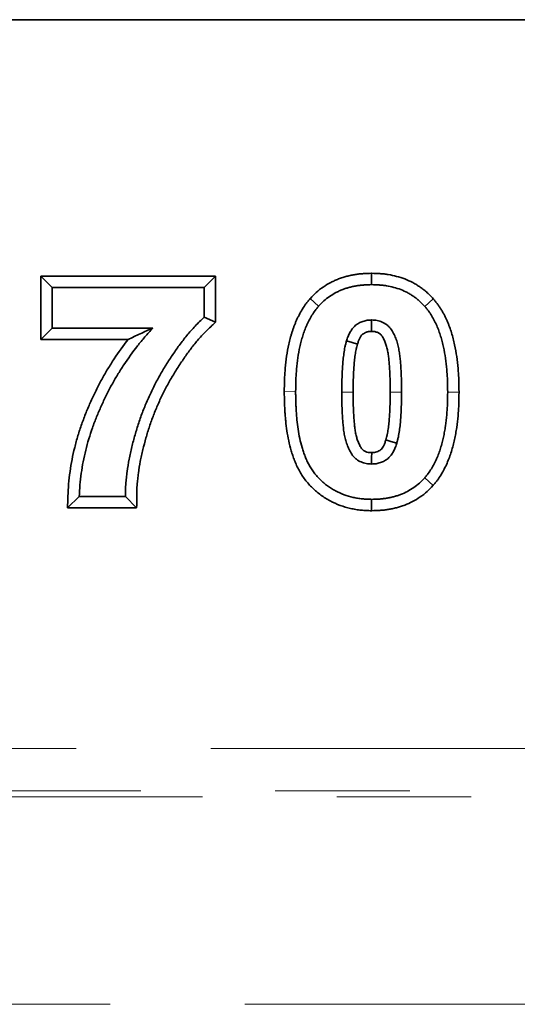
# Model space of a CAD drawing. Units: millimetres. Extents: x 8 to 417, y 1 to 291.
# Drawn here: x 172 to 177, y 229 to 238 of the extents above; entities that cross this region are included whole.
import ezdxf

# ---------------------------------------------------------------- set-up
doc = ezdxf.new("R2010")
doc.units = ezdxf.units.MM
doc.linetypes.add('PHANTOM', pattern=[12.7, 6.35, -1.27, 1.27, -1.27, 1.27, -1.27])

msp = doc.modelspace()

# ---------------------------------------------------------------- linework, layer by layer
at = {"color": 7, "linetype": 'Continuous', "lineweight": 35}
for p, q in [((46.6619, 238.1319), (246.6619, 238.1319)), ((246.5619, 238.1319), (46.7619, 238.1319)), ((172.0573, 235.7134), (173.7076, 235.7134)), ((172.0573, 235.1144), (172.0573, 235.7134)), ((172.1645, 235.6062), (172.0573, 235.7134)), ((173.6004, 235.6062), (173.7076, 235.7134)), ((173.7076, 235.7134), (173.7076, 235.2771)), ((175.1825, 235.6319), (175.1825, 235.7391)), ((172.1645, 235.2216), (172.1645, 235.6062)), ((172.1645, 235.6062), (173.6004, 235.6062)), ((173.6004, 235.6062), (173.6004, 235.3242)), ((174.6817, 235.4287), (174.6019, 235.5004)), ((175.6849, 235.4263), (175.7649, 235.4976)), ((173.6004, 235.3242), (173.7076, 235.2771)), ((172.1645, 235.2216), (172.0573, 235.1144)), ((173.1148, 235.2216), (172.1645, 235.2216)), ((172.8822, 235.1144), (172.0573, 235.1144)), ((175.6833, 233.8093), (175.763, 233.7377)), ((172.4209, 233.6319), (172.3088, 233.5247)), ((172.8568, 233.6319), (172.4209, 233.6319)), ((172.8568, 233.6319), (172.9629, 233.5247)), ((175.1825, 233.6062), (175.1822, 233.499)), ((172.9629, 233.5247), (172.3088, 233.5247))]:
    msp.add_line(p, q, dxfattribs=at)
at = {"color": 8, "linetype": 'PHANTOM', "lineweight": 18}
for p, q in [((174.4645, 234.6222), (174.3573, 234.6223)), ((175.9004, 234.6182), (176.0076, 234.6182)), ((46.6619, 231.2557), (246.6619, 231.2557)), ((246.6619, 230.856), (46.6619, 230.856)), ((154.5339, 230.7992), (218.79, 230.7992)), ((218.4335, 228.8418), (154.8904, 228.8418))]:
    msp.add_line(p, q, dxfattribs=at)
at = {"color": 7, "linetype": 'Continuous', "lineweight": 35, "flags": 128}
for points in [[(175.1825, 235.2985), (175.1825, 235.2439), (175.1824, 235.1912)], [(174.9453, 235.1022), (174.9974, 235.086), (175.0477, 235.0704)], [(175.4196, 234.1359), (175.3633, 234.1534), (175.3173, 234.1678)], [(175.1825, 233.9396), (175.1825, 233.9986), (175.1826, 234.0468)]]:
    msp.add_lwpolyline(points, dxfattribs=at)
at = {"color": 8, "linetype": 'PHANTOM', "lineweight": 18, "flags": 128}
for points in [[(174.9004, 234.6182), (174.954, 234.6183), (175.0076, 234.6183)], [(175.4645, 234.6182), (175.42, 234.6182), (175.3573, 234.6182)]]:
    msp.add_lwpolyline(points, dxfattribs=at)
at = {"color": 7, "linetype": 'Continuous', "lineweight": 35}
for points, knots in [([(174.6019, 235.5004), (174.6025, 235.5011), (174.6032, 235.5017), (174.6038, 235.5024), (174.6197, 235.5192), (174.6377, 235.5384), (174.6798, 235.5766), (174.7018, 235.5939), (174.7475, 235.6254), (174.7714, 235.6397), (174.8083, 235.6588), (174.8206, 235.6647), (174.8454, 235.6758), (174.8577, 235.6809), (174.8829, 235.6906), (174.8957, 235.6952), (174.9218, 235.7037), (174.9352, 235.7076), (174.9617, 235.7144), (174.9749, 235.7174), (175.0008, 235.7227), (175.0136, 235.7249), (175.0393, 235.7291), (175.0524, 235.731), (175.0788, 235.7341), (175.0923, 235.7353), (175.132, 235.738), (175.1569, 235.7385), (175.1801, 235.739), (175.1809, 235.739), (175.1817, 235.739), (175.1825, 235.7391)], [-0.005048, -0.005048, -0.005048, -0.005048, 0, 0, 0, 0.125, 0.125, 0.25, 0.25, 0.375, 0.375, 0.4375, 0.4375, 0.5, 0.5, 0.5625, 0.5625, 0.625, 0.625, 0.6875, 0.6875, 0.75, 0.75, 0.8125, 0.8125, 0.875, 0.875, 1, 1, 1, 1.004231, 1.004231, 1.004231, 1.004231]), ([(175.1825, 235.7391), (175.1833, 235.739), (175.1841, 235.739), (175.1849, 235.739), (175.2082, 235.7385), (175.2332, 235.738), (175.2729, 235.7353), (175.2864, 235.7341), (175.3131, 235.7309), (175.3263, 235.7291), (175.3657, 235.7226), (175.3918, 235.7171), (175.444, 235.7034), (175.4699, 235.6951), (175.5212, 235.6755), (175.5465, 235.6641), (175.5838, 235.6443), (175.5961, 235.6372), (175.6196, 235.6226), (175.631, 235.6151), (175.6531, 235.5996), (175.664, 235.5916), (175.6859, 235.5745), (175.6968, 235.5654), (175.7183, 235.5459), (175.7284, 235.536), (175.7468, 235.5171), (175.7552, 235.508), (175.7632, 235.4995), (175.7638, 235.4989), (175.7644, 235.4982), (175.7649, 235.4976)], [-0.004212, -0.004212, -0.004212, -0.004212, 0, 0, 0, 0.125, 0.125, 0.1875, 0.1875, 0.25, 0.25, 0.375, 0.375, 0.5, 0.5, 0.625, 0.625, 0.6875, 0.6875, 0.75, 0.75, 0.8125, 0.8125, 0.875, 0.875, 0.9375, 0.9375, 1, 1, 1, 1.004438, 1.004438, 1.004438, 1.004438]), ([(174.6817, 235.4287), (174.6976, 235.4456), (174.7136, 235.4625), (174.748, 235.4938), (174.7664, 235.5082), (174.8047, 235.5346), (174.8246, 235.5466), (174.8556, 235.5626), (174.8661, 235.5677), (174.8873, 235.5771), (174.8981, 235.5816), (174.9198, 235.59), (174.9307, 235.5939), (174.9528, 235.601), (174.964, 235.6043), (174.9865, 235.6101), (174.9978, 235.6127), (175.0206, 235.6173), (175.0321, 235.6194), (175.055, 235.6231), (175.0665, 235.6247), (175.0896, 235.6274), (175.1012, 235.6285), (175.136, 235.6308), (175.1592, 235.6314), (175.1825, 235.6319)], [0, 0, 0, 0, 0.125, 0.125, 0.25, 0.25, 0.375, 0.375, 0.4375, 0.4375, 0.5, 0.5, 0.5625, 0.5625, 0.625, 0.625, 0.6875, 0.6875, 0.75, 0.75, 0.8125, 0.8125, 0.875, 0.875, 1, 1, 1, 1]), ([(175.1825, 235.6319), (175.2058, 235.6313), (175.2292, 235.6308), (175.2641, 235.6285), (175.2757, 235.6274), (175.2989, 235.6247), (175.3105, 235.6231), (175.3451, 235.6174), (175.368, 235.6126), (175.4131, 235.6006), (175.4354, 235.5935), (175.4791, 235.5768), (175.5004, 235.5673), (175.5313, 235.5508), (175.5415, 235.545), (175.5613, 235.5327), (175.5711, 235.5262), (175.5902, 235.5128), (175.5996, 235.5059), (175.618, 235.4915), (175.627, 235.484), (175.6443, 235.4683), (175.6526, 235.4602), (175.6689, 235.4434), (175.6769, 235.4349), (175.6849, 235.4263)], [0, 0, 0, 0, 0.125, 0.125, 0.1875, 0.1875, 0.25, 0.25, 0.375, 0.375, 0.5, 0.5, 0.625, 0.625, 0.6875, 0.6875, 0.75, 0.75, 0.8125, 0.8125, 0.875, 0.875, 0.9375, 0.9375, 1, 1, 1, 1]), ([(174.3573, 234.6223), (174.3573, 234.6225), (174.3573, 234.6227), (174.3573, 234.623), (174.3576, 234.6584), (174.3579, 234.6956), (174.36, 234.7516), (174.361, 234.7704), (174.3635, 234.8078), (174.3649, 234.8263), (174.3699, 234.882), (174.3742, 234.9192), (174.3849, 234.9936), (174.3917, 235.032), (174.4043, 235.0883), (174.4089, 235.1067), (174.416, 235.1339), (174.4184, 235.143), (174.4236, 235.1616), (174.4264, 235.1711), (174.4324, 235.1905), (174.4356, 235.2002), (174.4421, 235.2187), (174.4454, 235.2276), (174.4519, 235.245), (174.4552, 235.2539), (174.4625, 235.2722), (174.4664, 235.2817), (174.4747, 235.3006), (174.4789, 235.3098), (174.4877, 235.3279), (174.4921, 235.3367), (174.506, 235.3633), (174.5162, 235.3813), (174.5377, 235.4162), (174.5487, 235.4329), (174.5679, 235.4591), (174.5749, 235.468), (174.588, 235.4841), (174.5943, 235.4914), (174.6001, 235.4982), (174.6007, 235.499), (174.6013, 235.4997), (174.6019, 235.5004)], [-0.000003356, -0.000003356, -0.000003356, -0.000003356, 0, 0, 0, 0.000533003, 0.000533003, 0.000799504, 0.000799504, 0.001066005, 0.001066005, 0.001599008, 0.001599008, 0.002132011, 0.002132011, 0.002398512, 0.002398512, 0.002531763, 0.002531763, 0.002665014, 0.002665014, 0.002798264, 0.002798264, 0.002931515, 0.002931515, 0.003064766, 0.003064766, 0.003198016, 0.003198016, 0.003331267, 0.003331267, 0.003464518, 0.003464518, 0.003731019, 0.003731019, 0.00399752, 0.00399752, 0.004130771, 0.004130771, 0.004264022, 0.004264022, 0.004264022, 0.004277903, 0.004277903, 0.004277903, 0.004277903]), ([(174.4645, 234.6222), (174.4648, 234.6578), (174.4651, 234.6933), (174.4671, 234.7466), (174.468, 234.7644), (174.4703, 234.7998), (174.4717, 234.8175), (174.4765, 234.8707), (174.4806, 234.906), (174.4907, 234.9763), (174.4969, 235.0113), (174.5086, 235.0634), (174.5128, 235.0807), (174.5196, 235.1064), (174.5218, 235.115), (174.5266, 235.132), (174.5291, 235.1405), (174.5343, 235.1574), (174.5371, 235.1657), (174.543, 235.1824), (174.546, 235.1907), (174.5521, 235.2072), (174.5553, 235.2154), (174.5617, 235.2318), (174.5651, 235.24), (174.5722, 235.2562), (174.5759, 235.2642), (174.5836, 235.2801), (174.5876, 235.288), (174.6, 235.3117), (174.6088, 235.3272), (174.6276, 235.3577), (174.6374, 235.3726), (174.6532, 235.3942), (174.6587, 235.4013), (174.67, 235.4151), (174.6759, 235.4219), (174.6817, 235.4287)], [0, 0, 0, 0, 0.000533003, 0.000533003, 0.000799504, 0.000799504, 0.001066005, 0.001066005, 0.001599008, 0.001599008, 0.002132011, 0.002132011, 0.002398512, 0.002398512, 0.002531763, 0.002531763, 0.002665014, 0.002665014, 0.002798264, 0.002798264, 0.002931515, 0.002931515, 0.003064766, 0.003064766, 0.003198016, 0.003198016, 0.003331267, 0.003331267, 0.003464518, 0.003464518, 0.003731019, 0.003731019, 0.00399752, 0.00399752, 0.004130771, 0.004130771, 0.004264022, 0.004264022, 0.004264022, 0.004264022]), ([(175.6849, 235.4263), (175.6906, 235.4195), (175.6964, 235.4128), (175.7076, 235.399), (175.7131, 235.392), (175.7236, 235.3776), (175.7286, 235.3703), (175.7385, 235.3555), (175.7434, 235.348), (175.7528, 235.333), (175.7574, 235.3253), (175.766, 235.3098), (175.7702, 235.3019), (175.7783, 235.2861), (175.7822, 235.2781), (175.79, 235.2621), (175.7937, 235.254), (175.8009, 235.2377), (175.8043, 235.2295), (175.8108, 235.213), (175.814, 235.2047), (175.8231, 235.1796), (175.8289, 235.1628), (175.8396, 235.1288), (175.8444, 235.1117), (175.8533, 235.0772), (175.8573, 235.0599), (175.8757, 234.9729), (175.8854, 234.9023), (175.8933, 234.8137), (175.8946, 234.796), (175.897, 234.7605), (175.8979, 234.7427), (175.8999, 234.6894), (175.9002, 234.6538), (175.9004, 234.6182)], [0, 0, 0, 0, 0.03125, 0.03125, 0.0625, 0.0625, 0.09375, 0.09375, 0.125, 0.125, 0.15625, 0.15625, 0.1875, 0.1875, 0.21875, 0.21875, 0.25, 0.25, 0.28125, 0.28125, 0.3125, 0.3125, 0.375, 0.375, 0.4375, 0.4375, 0.5, 0.5, 0.75, 0.75, 0.8125, 0.8125, 0.875, 0.875, 1, 1, 1, 1]), ([(175.7649, 235.4976), (175.7655, 235.497), (175.766, 235.4964), (175.7665, 235.4957), (175.7723, 235.489), (175.7785, 235.4816), (175.7916, 235.4656), (175.7986, 235.4566), (175.8112, 235.4393), (175.8171, 235.4308), (175.8281, 235.4144), (175.8335, 235.4061), (175.8445, 235.3885), (175.8501, 235.3791), (175.8605, 235.3605), (175.8652, 235.3514), (175.8742, 235.3339), (175.8783, 235.3256), (175.8869, 235.3078), (175.8912, 235.2986), (175.8996, 235.2796), (175.9036, 235.27), (175.9109, 235.2513), (175.9144, 235.2421), (175.9243, 235.2151), (175.9306, 235.1966), (175.9424, 235.1591), (175.9478, 235.1401), (175.9575, 235.1022), (175.9618, 235.0834), (175.9816, 234.99), (175.9918, 234.9151), (176.0001, 234.8224), (176.0015, 234.8039), (176.004, 234.7665), (176.0049, 234.7476), (176.007, 234.6916), (176.0073, 234.6544), (176.0076, 234.619), (176.0076, 234.6187), (176.0076, 234.6185), (176.0076, 234.6182)], [-0.002915, -0.002915, -0.002915, -0.002915, 0, 0, 0, 0.03125, 0.03125, 0.0625, 0.0625, 0.09375, 0.09375, 0.125, 0.125, 0.15625, 0.15625, 0.1875, 0.1875, 0.21875, 0.21875, 0.25, 0.25, 0.28125, 0.28125, 0.3125, 0.3125, 0.375, 0.375, 0.4375, 0.4375, 0.5, 0.5, 0.75, 0.75, 0.8125, 0.8125, 0.875, 0.875, 1, 1, 1, 1.000865, 1.000865, 1.000865, 1.000865]), ([(173.6004, 235.3242), (173.5859, 235.3108), (173.5714, 235.2975), (173.543, 235.27), (173.5293, 235.2558), (173.5022, 235.2271), (173.4889, 235.2125), (173.4629, 235.1829), (173.4502, 235.1678), (173.4251, 235.1373), (173.4129, 235.1219), (173.3887, 235.0907), (173.3768, 235.0749), (173.3418, 235.0272), (173.3193, 234.9947), (173.2864, 234.9456), (173.2755, 234.9291), (173.2541, 234.896), (173.2435, 234.8793), (173.2228, 234.8457), (173.2127, 234.8288), (173.1927, 234.7948), (173.1829, 234.7777), (173.1635, 234.7433), (173.154, 234.726), (173.1356, 234.6911), (173.1267, 234.6735), (173.1093, 234.6381), (173.1007, 234.6203), (173.0838, 234.5847), (173.0756, 234.5667), (173.0516, 234.5126), (173.0367, 234.4761), (173.0082, 234.4025), (172.9948, 234.3654), (172.9699, 234.2905), (172.9584, 234.2527), (172.9368, 234.1768), (172.9268, 234.1386), (172.913, 234.0811), (172.9085, 234.0619), (172.8999, 234.0234), (172.8959, 234.004), (172.8848, 233.9459), (172.8786, 233.9069), (172.8706, 233.8483), (172.8681, 233.8287), (172.8638, 233.7895), (172.862, 233.7698), (172.8579, 233.7108), (172.8572, 233.6713), (172.8568, 233.6319)], [0, 0, 0, 0, 0.03125, 0.03125, 0.0625, 0.0625, 0.09375, 0.09375, 0.125, 0.125, 0.15625, 0.15625, 0.1875, 0.1875, 0.25, 0.25, 0.28125, 0.28125, 0.3125, 0.3125, 0.34375, 0.34375, 0.375, 0.375, 0.40625, 0.40625, 0.4375, 0.4375, 0.46875, 0.46875, 0.5, 0.5, 0.5625, 0.5625, 0.625, 0.625, 0.6875, 0.6875, 0.75, 0.75, 0.78125, 0.78125, 0.8125, 0.8125, 0.875, 0.875, 0.90625, 0.90625, 0.9375, 0.9375, 1, 1, 1, 1]), ([(173.7076, 235.2771), (173.696, 235.2665), (173.6845, 235.2559), (173.673, 235.2453), (173.6584, 235.2319), (173.6446, 235.2192), (173.619, 235.1944), (173.6065, 235.1815), (173.5811, 235.1546), (173.5686, 235.1408), (173.5443, 235.1131), (173.5324, 235.0991), (173.5087, 235.0702), (173.497, 235.0554), (173.4739, 235.0257), (173.4627, 235.0108), (173.4294, 234.9654), (173.4077, 234.9341), (173.3757, 234.8864), (173.3651, 234.8703), (173.3444, 234.8383), (173.3343, 234.8224), (173.3146, 234.7903), (173.3048, 234.7741), (173.2855, 234.7411), (173.2758, 234.7243), (173.2572, 234.6913), (173.2483, 234.6751), (173.231, 234.6423), (173.2225, 234.6255), (173.2057, 234.5913), (173.1973, 234.5739), (173.181, 234.5395), (173.1732, 234.5225), (173.1505, 234.4711), (173.136, 234.4359), (173.1087, 234.3653), (173.0959, 234.3299), (173.0722, 234.2583), (173.0611, 234.222), (173.0403, 234.1488), (173.0307, 234.1123), (173.0173, 234.0567), (173.013, 234.0379), (173.0047, 234.0009), (173.0009, 233.9827), (172.9905, 233.9282), (172.9846, 233.8907), (172.9769, 233.8346), (172.9745, 233.8158), (172.9705, 233.7789), (172.9688, 233.7609), (172.965, 233.7064), (172.9644, 233.6704), (172.964, 233.6308), (172.9636, 233.5954), (172.9633, 233.56), (172.9629, 233.5247)], [-0.024836, -0.024836, -0.024836, -0.024836, 0, 0, 0, 0.03125, 0.03125, 0.0625, 0.0625, 0.09375, 0.09375, 0.125, 0.125, 0.15625, 0.15625, 0.1875, 0.1875, 0.25, 0.25, 0.28125, 0.28125, 0.3125, 0.3125, 0.34375, 0.34375, 0.375, 0.375, 0.40625, 0.40625, 0.4375, 0.4375, 0.46875, 0.46875, 0.5, 0.5, 0.5625, 0.5625, 0.625, 0.625, 0.6875, 0.6875, 0.75, 0.75, 0.78125, 0.78125, 0.8125, 0.8125, 0.875, 0.875, 0.90625, 0.90625, 0.9375, 0.9375, 1, 1, 1, 1.055752, 1.055752, 1.055752, 1.055752]), ([(175.1825, 235.2985), (175.1755, 235.2982), (175.1685, 235.2979), (175.1581, 235.2972), (175.1547, 235.2969), (175.1478, 235.2962), (175.1443, 235.2958), (175.134, 235.2942), (175.1272, 235.2928), (175.1137, 235.2895), (175.107, 235.2875), (175.0872, 235.2809), (175.0743, 235.2754), (175.0499, 235.262), (175.0384, 235.254), (175.0225, 235.2405), (175.0174, 235.2356), (175.0079, 235.2255), (175.0035, 235.2201), (174.9909, 235.2035), (174.9835, 235.1916), (174.9735, 235.1732), (174.9704, 235.167), (174.9646, 235.1544), (174.9619, 235.148), (174.9542, 235.1286), (174.9498, 235.1154), (174.9453, 235.1022)], [0, 0, 0, 0, 0.0625, 0.0625, 0.09375, 0.09375, 0.125, 0.125, 0.1875, 0.1875, 0.25, 0.25, 0.375, 0.375, 0.5, 0.5, 0.5625, 0.5625, 0.625, 0.625, 0.75, 0.75, 0.8125, 0.8125, 0.875, 0.875, 1, 1, 1, 1]), ([(175.4645, 234.6182), (175.4642, 234.6524), (175.464, 234.6866), (175.4628, 234.755), (175.4618, 234.7891), (175.4591, 234.8403), (175.4581, 234.8574), (175.4557, 234.8915), (175.4543, 234.9085), (175.4519, 234.9341), (175.451, 234.9426), (175.449, 234.9595), (175.4479, 234.968), (175.4455, 234.9849), (175.4441, 234.9934), (175.4414, 235.0102), (175.44, 235.0187), (175.4369, 235.0355), (175.4352, 235.0439), (175.4312, 235.0605), (175.429, 235.0687), (175.4242, 235.0851), (175.4216, 235.0933), (175.4162, 235.1095), (175.4133, 235.1176), (175.4041, 235.1415), (175.3973, 235.1572), (175.3816, 235.1876), (175.3727, 235.2023), (175.3572, 235.2228), (175.3517, 235.2294), (175.3398, 235.2416), (175.3334, 235.2474), (175.3199, 235.2579), (175.3128, 235.2627), (175.2979, 235.2712), (175.2902, 235.275), (175.2667, 235.2852), (175.2502, 235.2903), (175.2251, 235.2953), (175.2166, 235.2964), (175.1996, 235.2978), (175.191, 235.2982), (175.1825, 235.2985)], [0, 0, 0, 0, 0.125, 0.125, 0.25, 0.25, 0.3125, 0.3125, 0.375, 0.375, 0.40625, 0.40625, 0.4375, 0.4375, 0.46875, 0.46875, 0.5, 0.5, 0.53125, 0.53125, 0.5625, 0.5625, 0.59375, 0.59375, 0.625, 0.625, 0.6875, 0.6875, 0.75, 0.75, 0.78125, 0.78125, 0.8125, 0.8125, 0.84375, 0.84375, 0.875, 0.875, 0.9375, 0.9375, 0.96875, 0.96875, 1, 1, 1, 1]), ([(172.4209, 233.6319), (172.4226, 233.6687), (172.4242, 233.7056), (172.4301, 233.7791), (172.4343, 233.8158), (172.4446, 233.8889), (172.4508, 233.9253), (172.4649, 233.9977), (172.4728, 234.0337), (172.4905, 234.1054), (172.5004, 234.1409), (172.5216, 234.2116), (172.5331, 234.2467), (172.5578, 234.3162), (172.571, 234.3507), (172.5984, 234.4192), (172.6128, 234.4531), (172.643, 234.5205), (172.6589, 234.5538), (172.6918, 234.6198), (172.709, 234.6525), (172.7444, 234.7172), (172.7627, 234.7492), (172.801, 234.8123), (172.8208, 234.8434), (172.8821, 234.9356), (172.9251, 234.9957), (172.9935, 235.0827), (173.017, 235.1111), (173.0653, 235.1669), (173.0901, 235.1943), (173.1148, 235.2216)], [0, 0, 0, 0, 0.0625, 0.0625, 0.125, 0.125, 0.1875, 0.1875, 0.25, 0.25, 0.3125, 0.3125, 0.375, 0.375, 0.4375, 0.4375, 0.5, 0.5, 0.5625, 0.5625, 0.625, 0.625, 0.6875, 0.6875, 0.75, 0.75, 0.875, 0.875, 0.9375, 0.9375, 1, 1, 1, 1]), ([(173.1148, 235.2216), (173.0749, 235.2039), (173.035, 235.1862), (172.9572, 235.1505), (172.9193, 235.1325), (172.8822, 235.1144)], [0, 0, 0, 0, 0.5, 0.5, 1, 1, 1, 1]), ([(175.1824, 235.1912), (175.1773, 235.191), (175.1729, 235.1908), (175.1665, 235.1904), (175.1643, 235.1902), (175.1603, 235.1898), (175.1587, 235.1896), (175.1537, 235.1888), (175.1501, 235.1881), (175.1425, 235.1862), (175.1383, 235.185), (175.1267, 235.1811), (175.1199, 235.1781), (175.1077, 235.1714), (175.1022, 235.1676), (175.0951, 235.1615), (175.0929, 235.1594), (175.0891, 235.1553), (175.087, 235.1529), (175.0805, 235.1442), (175.0755, 235.1363), (175.0689, 235.1242), (175.0668, 235.12), (175.0628, 235.1115), (175.061, 235.1071), (175.0555, 235.0931), (175.0518, 235.0825), (175.0477, 235.0704)], [0.013764, 0.013764, 0.013764, 0.013764, 0.0625, 0.0625, 0.09375, 0.09375, 0.125, 0.125, 0.1875, 0.1875, 0.25, 0.25, 0.375, 0.375, 0.5, 0.5, 0.5625, 0.5625, 0.625, 0.625, 0.75, 0.75, 0.8125, 0.8125, 0.875, 0.875, 0.9913547, 0.9913547, 0.9913547, 0.9913547]), ([(175.3573, 234.6182), (175.3571, 234.652), (175.3568, 234.6858), (175.3557, 234.7524), (175.3547, 234.7849), (175.3521, 234.8341), (175.3511, 234.8505), (175.3488, 234.8831), (175.3475, 234.8996), (175.3452, 234.9232), (175.3444, 234.931), (175.3426, 234.9462), (175.3417, 234.9536), (175.3395, 234.9689), (175.3383, 234.9767), (175.3357, 234.9925), (175.3344, 235.0004), (175.3317, 235.0147), (175.3304, 235.0212), (175.3274, 235.0336), (175.3257, 235.0401), (175.3217, 235.0536), (175.3195, 235.0606), (175.315, 235.0741), (175.3127, 235.0807), (175.3052, 235.1), (175.2998, 235.1123), (175.2886, 235.1341), (175.2825, 235.144), (175.2741, 235.155), (175.2715, 235.1581), (175.2662, 235.1636), (175.2634, 235.166), (175.2581, 235.1702), (175.2553, 235.1721), (175.2483, 235.1761), (175.2443, 235.1781), (175.2315, 235.1836), (175.2214, 235.1868), (175.2084, 235.1893), (175.2048, 235.1898), (175.1946, 235.1907), (175.189, 235.191), (175.1824, 235.1912)], [0.0009764, 0.0009764, 0.0009764, 0.0009764, 0.125, 0.125, 0.25, 0.25, 0.3125, 0.3125, 0.375, 0.375, 0.40625, 0.40625, 0.4375, 0.4375, 0.46875, 0.46875, 0.5, 0.5, 0.53125, 0.53125, 0.5625, 0.5625, 0.59375, 0.59375, 0.625, 0.625, 0.6875, 0.6875, 0.75, 0.75, 0.78125, 0.78125, 0.8125, 0.8125, 0.84375, 0.84375, 0.875, 0.875, 0.9375, 0.9375, 0.96875, 0.96875, 0.9944244, 0.9944244, 0.9944244, 0.9944244]), ([(172.3088, 233.5247), (172.3105, 233.562), (172.3122, 233.5993), (172.3138, 233.6366), (172.3155, 233.6734), (172.3172, 233.7118), (172.3235, 233.79), (172.3279, 233.8289), (172.3388, 233.9059), (172.3453, 233.9439), (172.36, 234.0198), (172.3683, 234.0578), (172.387, 234.133), (172.3972, 234.1702), (172.4195, 234.2441), (172.4315, 234.281), (172.4574, 234.3537), (172.471, 234.3894), (172.4995, 234.4603), (172.5144, 234.4957), (172.5459, 234.5657), (172.5623, 234.6004), (172.5966, 234.669), (172.6143, 234.7028), (172.651, 234.7698), (172.6702, 234.8033), (172.7102, 234.8693), (172.7308, 234.9016), (172.793, 234.9952), (172.8361, 235.0556), (172.8822, 235.1144)], [-0.0635202, -0.0635202, -0.0635202, -0.0635202, 0, 0, 0, 0.0625, 0.0625, 0.125, 0.125, 0.1875, 0.1875, 0.25, 0.25, 0.3125, 0.3125, 0.375, 0.375, 0.4375, 0.4375, 0.5, 0.5, 0.5625, 0.5625, 0.625, 0.625, 0.6875, 0.6875, 0.75, 0.75, 0.8712066, 0.8712066, 0.8712066, 0.8712066]), ([(174.9453, 235.1022), (174.9425, 235.0924), (174.9398, 235.0827), (174.936, 235.0679), (174.9348, 235.063), (174.9325, 235.0531), (174.9314, 235.0481), (174.9263, 235.0232), (174.923, 235.0032), (174.9174, 234.9629), (174.915, 234.9428), (174.9108, 234.9023), (174.9092, 234.8821), (174.9065, 234.8416), (174.9053, 234.8213), (174.9033, 234.7807), (174.9026, 234.7604), (174.901, 234.6995), (174.9007, 234.6589), (174.9004, 234.6182)], [0, 0, 0, 0, 0.0625, 0.0625, 0.09375, 0.09375, 0.125, 0.125, 0.25, 0.25, 0.375, 0.375, 0.5, 0.5, 0.625, 0.625, 0.75, 0.75, 1, 1, 1, 1]), ([(175.0477, 235.0704), (175.0452, 235.0617), (175.043, 235.0536), (175.0399, 235.0418), (175.039, 235.0379), (175.0371, 235.0298), (175.0362, 235.0257), (175.0319, 235.0048), (175.029, 234.9868), (175.0238, 234.9496), (175.0214, 234.9305), (175.0176, 234.8929), (175.0161, 234.8741), (175.0135, 234.8351), (175.0123, 234.8153), (175.0104, 234.7763), (175.0097, 234.7569), (175.0081, 234.6983), (175.0079, 234.6587), (175.0076, 234.6183)], [0.0059438, 0.0059438, 0.0059438, 0.0059438, 0.0625, 0.0625, 0.09375, 0.09375, 0.125, 0.125, 0.25, 0.25, 0.375, 0.375, 0.5, 0.5, 0.625, 0.625, 0.75, 0.75, 0.998362, 0.998362, 0.998362, 0.998362]), ([(175.1822, 233.499), (175.1814, 233.499), (175.1805, 233.4991), (175.1797, 233.4991), (175.1649, 233.4995), (175.1495, 233.4998), (175.1173, 233.5013), (175.1003, 233.5024), (175.0662, 233.5058), (175.0494, 233.508), (175.0161, 233.5135), (174.9997, 233.5166), (174.9502, 233.5276), (174.9168, 233.5372), (174.8519, 233.5611), (174.8201, 233.5755), (174.7747, 233.5999), (174.7599, 233.6085), (174.7306, 233.6269), (174.7161, 233.6367), (174.688, 233.6575), (174.6744, 233.6683), (174.6483, 233.6905), (174.6358, 233.7019), (174.6113, 233.7257), (174.5993, 233.738), (174.5762, 233.7637), (174.5648, 233.7771), (174.5426, 233.8061), (174.5326, 233.8207), (174.514, 233.8497), (174.505, 233.8648), (174.4884, 233.8954), (174.4808, 233.9107), (174.4667, 233.9415), (174.4601, 233.9572), (174.4479, 233.9884), (174.4425, 234.0036), (174.4321, 234.0342), (174.4272, 234.0497), (174.4134, 234.0966), (174.4056, 234.1279), (174.3923, 234.1905), (174.3867, 234.2216), (174.3773, 234.284), (174.3737, 234.3154), (174.369, 234.3607), (174.3674, 234.376), (174.3648, 234.4073), (174.3636, 234.4233), (174.3618, 234.4544), (174.3611, 234.4696), (174.3598, 234.4997), (174.3592, 234.5149), (174.3582, 234.5457), (174.3579, 234.5613), (174.3575, 234.5918), (174.3574, 234.6069), (174.3573, 234.6216), (174.3573, 234.6219), (174.3573, 234.6221), (174.3573, 234.6223)], [-0.001796, -0.001796, -0.001796, -0.001796, 0, 0, 0, 0.03125, 0.03125, 0.0625, 0.0625, 0.09375, 0.09375, 0.125, 0.125, 0.1875, 0.1875, 0.25, 0.25, 0.28125, 0.28125, 0.3125, 0.3125, 0.34375, 0.34375, 0.375, 0.375, 0.40625, 0.40625, 0.4375, 0.4375, 0.46875, 0.46875, 0.5, 0.5, 0.53125, 0.53125, 0.5625, 0.5625, 0.59375, 0.59375, 0.625, 0.625, 0.6875, 0.6875, 0.75, 0.75, 0.8125, 0.8125, 0.84375, 0.84375, 0.875, 0.875, 0.90625, 0.90625, 0.9375, 0.9375, 0.96875, 0.96875, 1, 1, 1, 1.000472, 1.000472, 1.000472, 1.000472]), ([(175.1825, 233.6062), (175.1677, 233.6066), (175.1529, 233.607), (175.1234, 233.6083), (175.1086, 233.6092), (175.0792, 233.6122), (175.0646, 233.6141), (175.0354, 233.6189), (175.0209, 233.6217), (174.9776, 233.6313), (174.9491, 233.6395), (174.8936, 233.6599), (174.8666, 233.6721), (174.8276, 233.6931), (174.8148, 233.7006), (174.7898, 233.7163), (174.7775, 233.7246), (174.7537, 233.7422), (174.7422, 233.7514), (174.7197, 233.7706), (174.7087, 233.7805), (174.6875, 233.8011), (174.6772, 233.8117), (174.6574, 233.8336), (174.6478, 233.8449), (174.6299, 233.8684), (174.6215, 233.8806), (174.6055, 233.9055), (174.598, 233.9182), (174.5839, 233.9442), (174.5773, 233.9574), (174.565, 233.9843), (174.5592, 233.9979), (174.5485, 234.0254), (174.5436, 234.0393), (174.5341, 234.0673), (174.5296, 234.0814), (174.5171, 234.1239), (174.5099, 234.1526), (174.4976, 234.2104), (174.4924, 234.2395), (174.4836, 234.298), (174.4802, 234.3273), (174.4756, 234.3714), (174.4741, 234.3861), (174.4716, 234.4156), (174.4706, 234.4303), (174.4689, 234.4598), (174.4682, 234.4746), (174.4669, 234.5041), (174.4663, 234.5188), (174.4654, 234.5484), (174.4651, 234.5631), (174.4647, 234.5927), (174.4646, 234.6075), (174.4645, 234.6222)], [0, 0, 0, 0, 0.03125, 0.03125, 0.0625, 0.0625, 0.09375, 0.09375, 0.125, 0.125, 0.1875, 0.1875, 0.25, 0.25, 0.28125, 0.28125, 0.3125, 0.3125, 0.34375, 0.34375, 0.375, 0.375, 0.40625, 0.40625, 0.4375, 0.4375, 0.46875, 0.46875, 0.5, 0.5, 0.53125, 0.53125, 0.5625, 0.5625, 0.59375, 0.59375, 0.625, 0.625, 0.6875, 0.6875, 0.75, 0.75, 0.8125, 0.8125, 0.84375, 0.84375, 0.875, 0.875, 0.90625, 0.90625, 0.9375, 0.9375, 0.96875, 0.96875, 1, 1, 1, 1]), ([(174.9004, 234.6182), (174.9007, 234.5841), (174.901, 234.5499), (174.9021, 234.4817), (174.9031, 234.4475), (174.9058, 234.3964), (174.9068, 234.3793), (174.9092, 234.3453), (174.9107, 234.3283), (174.914, 234.2943), (174.9158, 234.2773), (174.9191, 234.2519), (174.9203, 234.2434), (174.923, 234.2266), (174.9245, 234.2182), (174.9295, 234.1931), (174.9333, 234.1764), (174.9402, 234.1517), (174.9427, 234.1436), (174.9482, 234.1274), (174.9512, 234.1194), (174.9575, 234.1035), (174.9609, 234.0957), (174.9679, 234.0801), (174.9715, 234.0723), (174.9832, 234.0495), (174.992, 234.0348), (175.0074, 234.0143), (175.013, 234.0078), (175.025, 233.9955), (175.0314, 233.9898), (175.0415, 233.9821), (175.045, 233.9796), (175.0522, 233.9749), (175.0558, 233.9727), (175.067, 233.9664), (175.0747, 233.9626), (175.0983, 233.9525), (175.1147, 233.9474), (175.1399, 233.9428), (175.1484, 233.9417), (175.1654, 233.9403), (175.1739, 233.9399), (175.1825, 233.9396)], [0, 0, 0, 0, 0.125, 0.125, 0.25, 0.25, 0.3125, 0.3125, 0.375, 0.375, 0.4375, 0.4375, 0.46875, 0.46875, 0.5, 0.5, 0.5625, 0.5625, 0.59375, 0.59375, 0.625, 0.625, 0.65625, 0.65625, 0.6875, 0.6875, 0.75, 0.75, 0.78125, 0.78125, 0.8125, 0.8125, 0.828125, 0.828125, 0.84375, 0.84375, 0.875, 0.875, 0.9375, 0.9375, 0.96875, 0.96875, 1, 1, 1, 1]), ([(175.0076, 234.6183), (175.0079, 234.5845), (175.0081, 234.5507), (175.0092, 234.4842), (175.0102, 234.4519), (175.0128, 234.4026), (175.0138, 234.3861), (175.0161, 234.3536), (175.0174, 234.3376), (175.0205, 234.3057), (175.0223, 234.2895), (175.0253, 234.2666), (175.0264, 234.2592), (175.0287, 234.2448), (175.0299, 234.2378), (175.0342, 234.2164), (175.0376, 234.2014), (175.043, 234.1823), (175.0448, 234.1763), (175.049, 234.1639), (175.0514, 234.1576), (175.0565, 234.1447), (175.0593, 234.1381), (175.0651, 234.1253), (175.0679, 234.1193), (175.0765, 234.1025), (175.0824, 234.0928), (175.0905, 234.0821), (175.093, 234.0792), (175.0981, 234.074), (175.1007, 234.0717), (175.1045, 234.0688), (175.1058, 234.0679), (175.1087, 234.066), (175.1104, 234.065), (175.1159, 234.0619), (175.1206, 234.0596), (175.134, 234.0538), (175.1419, 234.0514), (175.1554, 234.0489), (175.1597, 234.0483), (175.1704, 234.0475), (175.1761, 234.0471), (175.1826, 234.0468)], [0.0009778, 0.0009778, 0.0009778, 0.0009778, 0.125, 0.125, 0.25, 0.25, 0.3125, 0.3125, 0.375, 0.375, 0.4375, 0.4375, 0.46875, 0.46875, 0.5, 0.5, 0.5625, 0.5625, 0.59375, 0.59375, 0.625, 0.625, 0.65625, 0.65625, 0.6875, 0.6875, 0.75, 0.75, 0.78125, 0.78125, 0.8125, 0.8125, 0.828125, 0.828125, 0.84375, 0.84375, 0.875, 0.875, 0.9375, 0.9375, 0.96875, 0.96875, 0.9940739, 0.9940739, 0.9940739, 0.9940739]), ([(175.3173, 234.1678), (175.3197, 234.1764), (175.3219, 234.1845), (175.325, 234.1962), (175.326, 234.2002), (175.3278, 234.2082), (175.3287, 234.2123), (175.3331, 234.2332), (175.336, 234.2511), (175.3412, 234.288), (175.3435, 234.307), (175.3473, 234.3445), (175.3488, 234.3633), (175.3515, 234.4021), (175.3526, 234.4218), (175.3545, 234.4607), (175.3552, 234.48), (175.3568, 234.5385), (175.3571, 234.5779), (175.3573, 234.6182)], [0.0063722, 0.0063722, 0.0063722, 0.0063722, 0.0625, 0.0625, 0.09375, 0.09375, 0.125, 0.125, 0.25, 0.25, 0.375, 0.375, 0.5, 0.5, 0.625, 0.625, 0.75, 0.75, 0.9983568, 0.9983568, 0.9983568, 0.9983568]), ([(175.4196, 234.1359), (175.4224, 234.1456), (175.4251, 234.1554), (175.4289, 234.1701), (175.4301, 234.175), (175.4324, 234.1848), (175.4335, 234.1898), (175.4387, 234.2146), (175.4419, 234.2346), (175.4476, 234.2747), (175.45, 234.2948), (175.4541, 234.3351), (175.4557, 234.3552), (175.4585, 234.3956), (175.4596, 234.4159), (175.4616, 234.4563), (175.4623, 234.4765), (175.464, 234.5372), (175.4642, 234.5777), (175.4645, 234.6182)], [0, 0, 0, 0, 0.0625, 0.0625, 0.09375, 0.09375, 0.125, 0.125, 0.25, 0.25, 0.375, 0.375, 0.5, 0.5, 0.625, 0.625, 0.75, 0.75, 1, 1, 1, 1]), ([(175.9004, 234.6182), (175.9002, 234.5826), (175.8999, 234.547), (175.8978, 234.4936), (175.8969, 234.4758), (175.8946, 234.4402), (175.8932, 234.4225), (175.8885, 234.3693), (175.8844, 234.3339), (175.8768, 234.2809), (175.8741, 234.2633), (175.8678, 234.2283), (175.8642, 234.2108), (175.8584, 234.1847), (175.8564, 234.1761), (175.8524, 234.1587), (175.8503, 234.1501), (175.8437, 234.1242), (175.8388, 234.107), (175.828, 234.0731), (175.8221, 234.0563), (175.8097, 234.0229), (175.8032, 234.0063), (175.789, 233.9736), (175.7812, 233.9575), (175.7647, 233.926), (175.7559, 233.9105), (175.7372, 233.8801), (175.7274, 233.8653), (175.7116, 233.8437), (175.7061, 233.8367), (175.6948, 233.8229), (175.689, 233.8161), (175.6833, 233.8093)], [0, 0, 0, 0, 0.125, 0.125, 0.1875, 0.1875, 0.25, 0.25, 0.375, 0.375, 0.4375, 0.4375, 0.5, 0.5, 0.53125, 0.53125, 0.5625, 0.5625, 0.625, 0.625, 0.6875, 0.6875, 0.75, 0.75, 0.8125, 0.8125, 0.875, 0.875, 0.9375, 0.9375, 0.96875, 0.96875, 1, 1, 1, 1]), ([(176.0076, 234.6182), (176.0076, 234.618), (176.0076, 234.6178), (176.0076, 234.6175), (176.0073, 234.582), (176.007, 234.5448), (176.0049, 234.4886), (176.0039, 234.4697), (176.0015, 234.4323), (176, 234.4138), (175.9951, 234.3581), (175.9907, 234.3205), (175.9828, 234.2649), (175.9799, 234.246), (175.973, 234.2076), (175.969, 234.1886), (175.963, 234.1612), (175.9609, 234.1522), (175.9566, 234.1337), (175.9543, 234.1244), (175.9471, 234.0959), (175.9416, 234.0766), (175.9295, 234.0386), (175.9229, 234.02), (175.9097, 233.9844), (175.9025, 233.9659), (175.8861, 233.9283), (175.8773, 233.9101), (175.8586, 233.8742), (175.8485, 233.8563), (175.8271, 233.8217), (175.8161, 233.805), (175.7969, 233.7788), (175.7899, 233.7699), (175.7769, 233.7539), (175.7706, 233.7466), (175.7648, 233.7398), (175.7642, 233.7391), (175.7636, 233.7384), (175.763, 233.7377)], [-0.000864, -0.000864, -0.000864, -0.000864, 0, 0, 0, 0.125, 0.125, 0.1875, 0.1875, 0.25, 0.25, 0.375, 0.375, 0.4375, 0.4375, 0.5, 0.5, 0.53125, 0.53125, 0.5625, 0.5625, 0.625, 0.625, 0.6875, 0.6875, 0.75, 0.75, 0.8125, 0.8125, 0.875, 0.875, 0.9375, 0.9375, 0.96875, 0.96875, 1, 1, 1, 1.003276, 1.003276, 1.003276, 1.003276]), ([(175.1825, 233.9396), (175.1894, 233.9398), (175.1964, 233.9401), (175.2068, 233.9409), (175.2103, 233.9412), (175.2172, 233.9419), (175.2206, 233.9423), (175.2378, 233.9448), (175.2514, 233.9482), (175.2778, 233.9571), (175.2906, 233.9627), (175.315, 233.9761), (175.3266, 233.984), (175.3477, 234.0022), (175.3573, 234.0124), (175.3743, 234.0345), (175.3817, 234.0463), (175.3948, 234.0709), (175.4005, 234.0836), (175.4106, 234.1095), (175.4151, 234.1227), (175.4196, 234.1359)], [0, 0, 0, 0, 0.0625, 0.0625, 0.09375, 0.09375, 0.125, 0.125, 0.25, 0.25, 0.375, 0.375, 0.5, 0.5, 0.625, 0.625, 0.75, 0.75, 0.875, 0.875, 1, 1, 1, 1]), ([(175.1826, 234.0468), (175.1876, 234.0471), (175.192, 234.0473), (175.1984, 234.0477), (175.2007, 234.0479), (175.2048, 234.0483), (175.2065, 234.0485), (175.2152, 234.0498), (175.2228, 234.0517), (175.2377, 234.0567), (175.2449, 234.0599), (175.2574, 234.0668), (175.2625, 234.0703), (175.2722, 234.0786), (175.2765, 234.0832), (175.2853, 234.0946), (175.2895, 234.1012), (175.2978, 234.1167), (175.3017, 234.1254), (175.3094, 234.145), (175.3132, 234.1558), (175.3173, 234.1678)], [0.0146022, 0.0146022, 0.0146022, 0.0146022, 0.0625, 0.0625, 0.09375, 0.09375, 0.125, 0.125, 0.25, 0.25, 0.375, 0.375, 0.5, 0.5, 0.625, 0.625, 0.75, 0.75, 0.875, 0.875, 0.9907502, 0.9907502, 0.9907502, 0.9907502]), ([(175.763, 233.7377), (175.7624, 233.737), (175.7617, 233.7363), (175.7611, 233.7357), (175.7452, 233.7189), (175.7272, 233.6997), (175.6852, 233.6615), (175.6631, 233.6442), (175.6173, 233.6127), (175.5936, 233.5984), (175.5448, 233.573), (175.52, 233.5619), (175.4818, 233.5472), (175.469, 233.5427), (175.4428, 233.5343), (175.4295, 233.5305), (175.4032, 233.5237), (175.3901, 233.5207), (175.3642, 233.5154), (175.3514, 233.5131), (175.3256, 233.509), (175.3125, 233.5071), (175.2861, 233.504), (175.2726, 233.5028), (175.2329, 233.5001), (175.208, 233.4996), (175.1848, 233.4991), (175.1839, 233.499), (175.1831, 233.499), (175.1822, 233.499)], [-0.005056, -0.005056, -0.005056, -0.005056, 0, 0, 0, 0.125, 0.125, 0.25, 0.25, 0.375, 0.375, 0.5, 0.5, 0.5625, 0.5625, 0.625, 0.625, 0.6875, 0.6875, 0.75, 0.75, 0.8125, 0.8125, 0.875, 0.875, 1, 1, 1, 1.004568, 1.004568, 1.004568, 1.004568]), ([(175.6833, 233.8093), (175.6673, 233.7924), (175.6513, 233.7756), (175.6169, 233.7443), (175.5985, 233.7299), (175.5602, 233.7035), (175.5403, 233.6915), (175.499, 233.67), (175.4778, 233.6605), (175.4452, 233.648), (175.4342, 233.6441), (175.4121, 233.637), (175.4009, 233.6338), (175.3784, 233.628), (175.3671, 233.6254), (175.3443, 233.6208), (175.3329, 233.6187), (175.3099, 233.615), (175.2984, 233.6134), (175.2753, 233.6107), (175.2637, 233.6096), (175.229, 233.6072), (175.2057, 233.6067), (175.1825, 233.6062)], [0, 0, 0, 0, 0.125, 0.125, 0.25, 0.25, 0.375, 0.375, 0.5, 0.5, 0.5625, 0.5625, 0.625, 0.625, 0.6875, 0.6875, 0.75, 0.75, 0.8125, 0.8125, 0.875, 0.875, 1, 1, 1, 1])]:
    msp.add_open_spline(points, degree=3, knots=knots, dxfattribs=at)

doc.saveas('drawing.dxf')
